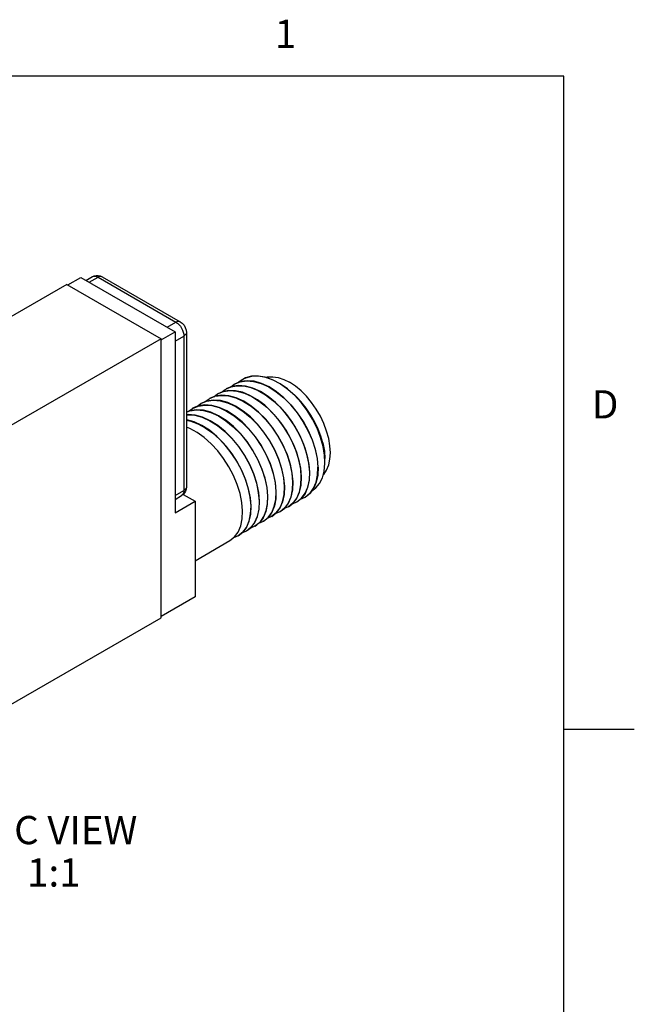
# Model space of a CAD drawing. Units: inches. Extents: x 0.4 to 16.6, y 0.6 to 10.4.
# Drawn here: x 14.5 to 16.6, y 6.8 to 10.3 of the extents above; entities that cross this region are included whole.
import ezdxf

# ---------------------------------------------------------------- set-up
doc = ezdxf.new("R2010")
doc.units = ezdxf.units.IN
doc.header["$LTSCALE"] = 0.935
doc.header["$MEASUREMENT"] = 0
doc.layers.get('0').update_dxf_attribs({"linetype": 'CONTINUOUS'})
for name, color, linetype in [('02___PRT_ALL_AXES', 7, 'CONTINUOUS'), ('AXIS_COSMETIC_THREADS', 7, 'CONTINUOUS'), ('NOTES', 7, 'CONTINUOUS')]:
    doc.layers.add(name, color=color, linetype=linetype)
doc.styles.add('TEXTSTYLE_2', font='txt', dxfattribs={"width": 0.8})

msp = doc.modelspace()

# ---------------------------------------------------------------- linework, layer by layer
at = {"color": 2, "linetype": 'CONTINUOUS'}
for p, q in [((16.38, 10.112), (0.62, 10.112)), ((16.38, 0.887), (16.38, 10.112)), ((16.38, 7.7995), (16.63, 7.7995))]:
    msp.add_line(p, q, dxfattribs=at)
at = {"color": 7, "linetype": 'CONTINUOUS'}
for p, q in [((14.6245, 9.3724), (14.6705, 9.399)), ((14.6705, 9.399), (15.0043, 9.2063)), ((14.7463, 9.4013), (15.0221, 9.2421)), ((14.621, 9.3745), (13.8008, 8.9009)), ((14.621, 9.3745), (14.9548, 9.1818)), ((14.9548, 9.1818), (14.1345, 8.7082)), ((14.9548, 9.1777), (15.0043, 9.2063)), ((14.9548, 8.1938), (14.9548, 9.1818)), ((15.0043, 9.2063), (15.0043, 8.5653)), ((15.0442, 9.2038), (15.0442, 8.6568)), ((15.2533, 9.0429), (15.2435, 9.038)), ((15.1841, 9.0037), (15.201, 9.0112)), ((15.2003, 9.0105), (15.2138, 9.0209)), ((15.201, 9.0112), (15.2232, 9.0154)), ((15.4034, 9.0038), (15.4287, 8.9814)), ((15.1112, 8.9591), (15.1247, 8.9694)), ((15.1412, 8.9764), (15.1544, 8.9866)), ((15.1544, 8.9866), (15.175, 8.9951)), ((15.4511, 8.9559), (15.4273, 8.9817)), ((15.0522, 8.925), (15.0653, 8.9351)), ((15.0814, 8.9419), (15.095, 8.9523)), ((15.507, 8.7575), (15.5098, 8.7266)), ((15.5346, 8.7442), (15.5346, 8.7572)), ((15.4477, 8.7231), (15.4504, 8.6923)), ((15.4779, 8.7367), (15.4801, 8.7094)), ((15.3883, 8.6889), (15.391, 8.658)), ((15.418, 8.7057), (15.4207, 8.6751)), ((15.4498, 8.6642), (15.4511, 8.6927)), ((15.4796, 8.6816), (15.4808, 8.7098)), ((15.3289, 8.6545), (15.3316, 8.6237)), ((15.3586, 8.6717), (15.3613, 8.6409)), ((15.3904, 8.6299), (15.3918, 8.6584)), ((15.4201, 8.6471), (15.4215, 8.6756)), ((15.2697, 8.6188), (15.2723, 8.5894)), ((15.2992, 8.6372), (15.302, 8.6066)), ((15.3313, 8.5977), (15.3324, 8.6241)), ((15.3608, 8.613), (15.3621, 8.6413)), ((15.4514, 8.6164), (15.435, 8.6035)), ((15.448, 8.6137), (15.4647, 8.6207)), ((15.4647, 8.6207), (15.4821, 8.6346)), ((15.0043, 8.5653), (15.075, 8.6062)), ((15.075, 8.6062), (15.075, 8.2673)), ((15.2717, 8.5614), (15.273, 8.5898)), ((15.3013, 8.5785), (15.3027, 8.607)), ((15.3916, 8.5818), (15.3756, 8.5693)), ((15.4053, 8.5864), (15.3897, 8.5801)), ((15.4213, 8.5989), (15.4053, 8.5864)), ((15.435, 8.6035), (15.4193, 8.5972)), ((15.3155, 8.5476), (15.3025, 8.5303)), ((15.3249, 8.5695), (15.3155, 8.5476)), ((15.3367, 8.5524), (15.3227, 8.5392)), ((15.3459, 8.5521), (15.3299, 8.5457)), ((15.3477, 8.5695), (15.3367, 8.5524)), ((15.3625, 8.5652), (15.3459, 8.5521)), ((15.3756, 8.5693), (15.3601, 8.5631)), ((15.2729, 8.5132), (15.2568, 8.5007)), ((15.2865, 8.5178), (15.2709, 8.5115)), ((15.3025, 8.5303), (15.2865, 8.5178)), ((15.3227, 8.5392), (15.3162, 8.535)), ((15.2271, 8.4835), (15.2112, 8.4771)), ((15.2437, 8.4966), (15.2271, 8.4835)), ((15.2568, 8.5007), (15.2413, 8.4945)), ((15.075, 8.3957), (15.1981, 8.4668)), ((15.075, 8.2673), (14.9548, 8.1979)), ((14.1345, 7.7203), (14.9548, 8.1938))]:
    msp.add_line(p, q, dxfattribs=at)
at = {"color": 9, "linetype": 'CONTINUOUS'}
for p, q in [((14.7002, 9.3818), (14.7313, 9.3998)), ((14.7313, 9.3998), (15.0071, 9.2406)), ((14.976, 9.2226), (15.0071, 9.2406)), ((15.0043, 9.1736), (15.0354, 9.1916)), ((15.0354, 9.1916), (15.0354, 8.6445)), ((15.0043, 8.6266), (15.0354, 8.6445))]:
    msp.add_line(p, q, dxfattribs=at)
at = {"color": 7, "linetype": 'CONTINUOUS'}
for points in [[(14.7113, 9.4018), (14.7177, 9.4046), (14.7246, 9.4061), (14.7319, 9.4061), (14.7392, 9.4045), (14.7463, 9.4013)], [(15.0221, 9.2421), (15.0294, 9.2366), (15.0357, 9.2295), (15.0403, 9.2214), (15.0432, 9.2126), (15.0442, 9.2038)], [(15.5105, 8.727), (15.5078, 8.7575), (15.501, 8.7898), (15.4903, 8.8231), (15.4761, 8.8562), (15.4585, 8.8885), (15.4377, 8.9195), (15.4144, 8.9481), (15.3896, 8.9731), (15.3637, 8.9943), (15.3368, 9.0114), (15.3098, 9.0239), (15.2837, 9.0311), (15.2589, 9.0332), (15.2355, 9.03), (15.2145, 9.0213)], [(15.2435, 9.038), (15.2344, 9.032), (15.2301, 9.0277)], [(15.2442, 9.0384), (15.2545, 9.0435), (15.276, 9.0493), (15.2996, 9.0501), (15.3247, 9.0457), (15.3508, 9.0364), (15.3772, 9.0223), (15.4034, 9.0038)], [(15.4273, 8.9817), (15.402, 9.004), (15.3758, 9.0224), (15.3494, 9.0363), (15.3234, 9.0455), (15.2983, 9.0497), (15.2748, 9.0488), (15.2533, 9.0429)], [(15.3269, 9.045), (15.3318, 9.0464), (15.3498, 9.0473), (15.3691, 9.0445), (15.3892, 9.038), (15.4097, 9.0278)], [(15.4088, 8.8372), (15.3904, 8.8679), (15.3692, 8.897), (15.346, 8.9235), (15.3215, 8.9465), (15.2957, 8.966), (15.2693, 8.9814), (15.2432, 8.9921), (15.2181, 8.9978), (15.1942, 8.9987), (15.172, 8.9944), (15.1551, 8.987)], [(15.1721, 8.9945), (15.1812, 9.002), (15.1841, 9.0037)], [(15.175, 8.9951), (15.1984, 8.9985), (15.2233, 8.9965), (15.2494, 8.9893), (15.2761, 8.9771), (15.3028, 8.9601), (15.3289, 8.939), (15.3539, 8.9139), (15.3773, 8.8852), (15.3982, 8.8541)], [(15.4457, 8.8404), (15.428, 8.8726), (15.4074, 8.9032), (15.3845, 8.9312), (15.3598, 8.9561), (15.3336, 8.9774), (15.3065, 8.9946), (15.2794, 9.007), (15.2532, 9.0141), (15.2285, 9.016), (15.2056, 9.0127), (15.1848, 9.0041)], [(15.2138, 9.0209), (15.2346, 9.0295), (15.2575, 9.0328), (15.2822, 9.0309), (15.3084, 9.0237), (15.3355, 9.0114), (15.3626, 8.9941), (15.3888, 8.9728), (15.4135, 8.9479), (15.4364, 8.9199), (15.457, 8.8893), (15.4747, 8.8572), (15.4892, 8.824), (15.5001, 8.7903), (15.507, 8.7575)], [(15.2232, 9.0154), (15.2471, 9.0146), (15.2721, 9.0088), (15.2983, 8.9981), (15.3247, 8.9827), (15.3505, 8.9632), (15.375, 8.9402), (15.3982, 8.9138), (15.4194, 8.8846), (15.4378, 8.8539)], [(15.5284, 8.6991), (15.5309, 8.7015), (15.5407, 8.7167), (15.5479, 8.7348), (15.5523, 8.7555), (15.5538, 8.7783), (15.5523, 8.8028), (15.5479, 8.8285), (15.5407, 8.8549), (15.5309, 8.8814), (15.5186, 8.9075), (15.504, 8.9327), (15.4876, 8.9564), (15.4695, 8.9782), (15.4503, 8.9976), (15.4302, 9.0143), (15.4097, 9.0278)], [(15.095, 8.9523), (15.1159, 8.9609), (15.1387, 8.9642), (15.1634, 8.9623), (15.1896, 8.9551), (15.2168, 8.9427), (15.2439, 8.9255), (15.2701, 8.9042), (15.2948, 8.8792), (15.3177, 8.8512), (15.3382, 8.8207), (15.3559, 8.7886), (15.3704, 8.7554), (15.3813, 8.7218), (15.3883, 8.6889)], [(15.3918, 8.6584), (15.389, 8.6889), (15.3822, 8.7214), (15.3714, 8.7548), (15.3571, 8.7879), (15.3395, 8.8202), (15.3187, 8.8512), (15.2955, 8.8797), (15.2706, 8.9047), (15.2446, 8.9259), (15.2176, 8.9431), (15.1905, 8.9555), (15.1645, 8.9626), (15.1396, 8.9646), (15.1164, 8.9613), (15.0957, 8.9527)], [(15.1247, 8.9694), (15.1454, 8.978), (15.1686, 8.9814), (15.1934, 8.9794), (15.2195, 8.9722), (15.2466, 8.9598), (15.2736, 8.9427), (15.2996, 8.9214), (15.3245, 8.8964), (15.3477, 8.8679), (15.3685, 8.8369), (15.3861, 8.8046), (15.4004, 8.7716), (15.4112, 8.7382), (15.418, 8.7057)], [(15.4215, 8.6756), (15.4187, 8.7063), (15.4118, 8.7388), (15.4012, 8.7719), (15.3869, 8.8049), (15.3692, 8.8373), (15.3483, 8.8685), (15.3249, 8.8971), (15.2999, 8.9222), (15.2738, 8.9434), (15.2471, 8.9603), (15.2204, 8.9725), (15.1943, 8.9797), (15.1694, 8.9818), (15.146, 8.9784), (15.1254, 8.9699)], [(15.4287, 8.9814), (15.4401, 8.969), (15.4511, 8.9559)], [(15.4677, 8.9361), (15.4489, 8.9596), (15.4287, 8.9814)], [(15.3324, 8.6241), (15.3296, 8.6549), (15.3227, 8.6877), (15.3118, 8.7213), (15.2974, 8.7544), (15.2797, 8.7866), (15.2588, 8.8175), (15.2356, 8.8459), (15.2107, 8.8709), (15.1846, 8.8921), (15.1576, 8.9091), (15.1307, 8.9213), (15.1047, 8.9284), (15.0799, 8.9303), (15.0567, 8.9269), (15.0442, 8.9217)], [(15.0442, 8.9215), (15.0563, 8.9266), (15.0797, 8.9299), (15.1046, 8.9279), (15.1307, 8.9206), (15.1575, 8.9084), (15.1842, 8.8915), (15.2102, 8.8703), (15.2352, 8.8452), (15.2586, 8.8165), (15.2794, 8.7854), (15.2971, 8.753), (15.3114, 8.7199), (15.3221, 8.6868), (15.3289, 8.6545)], [(15.0653, 8.9351), (15.0857, 8.9436), (15.1089, 8.9471), (15.1337, 8.9451), (15.1597, 8.9381), (15.1866, 8.9259), (15.2136, 8.9088), (15.2397, 8.8876), (15.2645, 8.8627), (15.2878, 8.8343), (15.3087, 8.8033), (15.3263, 8.7711), (15.3408, 8.738), (15.3516, 8.7044), (15.3586, 8.6717)], [(15.3621, 8.6413), (15.3593, 8.6721), (15.3523, 8.705), (15.3414, 8.7387), (15.3269, 8.7719), (15.3092, 8.804), (15.2887, 8.8345), (15.2658, 8.8625), (15.2411, 8.8874), (15.2149, 8.9088), (15.1878, 8.926), (15.1606, 8.9384), (15.1345, 8.9455), (15.1097, 8.9475), (15.0869, 8.9442), (15.066, 8.9356)], [(15.528, 8.8004), (15.5191, 8.8324), (15.5067, 8.8648), (15.4909, 8.8966), (15.4723, 8.9272), (15.4511, 8.9559)], [(15.5278, 8.8132), (15.5206, 8.8371), (15.511, 8.8616), (15.499, 8.8865), (15.4845, 8.9115), (15.4677, 8.9361)], [(15.3027, 8.607), (15.2999, 8.6377), (15.2931, 8.6701), (15.2824, 8.7031), (15.2682, 8.7362), (15.2505, 8.7687), (15.2296, 8.7998), (15.2062, 8.8284), (15.1812, 8.8535), (15.1552, 8.8747), (15.1285, 8.8916), (15.1017, 8.9039), (15.0756, 8.9111), (15.0507, 8.9132), (15.0442, 8.9122)], [(15.0442, 8.912), (15.0496, 8.9128), (15.0744, 8.9108), (15.1005, 8.9037), (15.1275, 8.8914), (15.1546, 8.8742), (15.1807, 8.8529), (15.2055, 8.8281), (15.2286, 8.7997), (15.2494, 8.7688), (15.2671, 8.7365), (15.2815, 8.7034), (15.2923, 8.6699), (15.2992, 8.6372)], [(15.273, 8.5898), (15.2702, 8.6205), (15.2633, 8.6532), (15.2525, 8.6867), (15.2381, 8.7198), (15.2204, 8.752), (15.1997, 8.7829), (15.1765, 8.8113), (15.1517, 8.8362), (15.1256, 8.8575), (15.0986, 8.8746), (15.0715, 8.887), (15.0454, 8.8941), (15.0442, 8.8942)], [(15.0442, 8.8933), (15.0594, 8.8903), (15.0849, 8.8807), (15.1109, 8.8666), (15.1364, 8.8483), (15.1608, 8.8266), (15.1839, 8.8016), (15.205, 8.7741), (15.2239, 8.7446), (15.2401, 8.7138), (15.2533, 8.682), (15.2633, 8.65), (15.2697, 8.6188)], [(15.2433, 8.5727), (15.2407, 8.602), (15.2343, 8.6333), (15.2244, 8.6653), (15.2111, 8.6971), (15.1949, 8.7279), (15.176, 8.7574), (15.1549, 8.7849), (15.1318, 8.8098), (15.1074, 8.8315), (15.0819, 8.8498), (15.0559, 8.864), (15.0442, 8.8684)], [(15.3982, 8.8541), (15.4159, 8.8217), (15.4302, 8.7886), (15.4408, 8.7555), (15.4477, 8.7231)], [(15.4511, 8.6927), (15.4489, 8.7199), (15.4434, 8.7488), (15.4346, 8.7786), (15.423, 8.8083), (15.4088, 8.8372)], [(15.4378, 8.8539), (15.452, 8.825), (15.4636, 8.7953), (15.4723, 8.7656), (15.4779, 8.7367)], [(15.4808, 8.7098), (15.4781, 8.7407), (15.4711, 8.7736), (15.4602, 8.8073), (15.4457, 8.8404)], [(15.5278, 8.8132), (15.533, 8.7836), (15.5346, 8.7572)], [(15.5346, 8.7442), (15.5332, 8.7693), (15.528, 8.8004)], [(15.4821, 8.6346), (15.4945, 8.6521), (15.5034, 8.6735), (15.5086, 8.6986), (15.5098, 8.7266)], [(15.4885, 8.643), (15.5029, 8.6533), (15.516, 8.6694), (15.5258, 8.6895), (15.5321, 8.7132), (15.5345, 8.7401), (15.5346, 8.7442)], [(15.5105, 8.727), (15.5093, 8.699), (15.5041, 8.6739), (15.4952, 8.6524)], [(15.4504, 8.6923), (15.4491, 8.6638), (15.4437, 8.6381), (15.4343, 8.6163), (15.4213, 8.5989)], [(15.4801, 8.7094), (15.4788, 8.681), (15.4734, 8.6554), (15.4642, 8.6337), (15.4514, 8.6164)], [(15.0442, 8.6568), (15.0434, 8.649), (15.0411, 8.642), (15.0376, 8.6358), (15.0329, 8.6304), (15.0271, 8.6262)], [(15.391, 8.658), (15.3898, 8.6297), (15.3845, 8.6044), (15.3753, 8.5827), (15.3625, 8.5652)], [(15.4207, 8.6751), (15.4194, 8.6467), (15.414, 8.621), (15.4046, 8.5991), (15.3916, 8.5818)], [(15.406, 8.5868), (15.4224, 8.5997), (15.4352, 8.617), (15.4445, 8.6387), (15.4498, 8.6642)], [(15.4357, 8.604), (15.4523, 8.6171), (15.4651, 8.6345), (15.4743, 8.6563), (15.4796, 8.6816)], [(15.4952, 8.6524), (15.4827, 8.635), (15.4654, 8.6211)], [(15.3316, 8.6237), (15.3303, 8.5952), (15.3249, 8.5695)], [(15.3466, 8.5525), (15.3626, 8.565), (15.3756, 8.5824), (15.385, 8.6042), (15.3904, 8.6299)], [(15.3613, 8.6409), (15.3603, 8.6144), (15.3557, 8.5904), (15.3477, 8.5695)], [(15.3763, 8.5697), (15.3923, 8.5822), (15.4053, 8.5995), (15.4147, 8.6214), (15.4201, 8.6471)], [(15.2723, 8.5894), (15.271, 8.5611), (15.2657, 8.5358), (15.2565, 8.5141), (15.2437, 8.4966)], [(15.302, 8.6066), (15.3006, 8.5781), (15.2952, 8.5524), (15.2858, 8.5306), (15.2729, 8.5132)], [(15.2872, 8.5182), (15.2937, 8.5225), (15.3077, 8.5357), (15.3187, 8.5528), (15.3267, 8.5737), (15.3313, 8.5977)], [(15.3169, 8.5354), (15.3335, 8.5485), (15.3463, 8.5659), (15.3555, 8.5877), (15.3608, 8.613)], [(15.1981, 8.4668), (15.2147, 8.4799), (15.2275, 8.4973), (15.2367, 8.519), (15.242, 8.5443), (15.2433, 8.5727)], [(15.2278, 8.4839), (15.2439, 8.4965), (15.2568, 8.5138), (15.2662, 8.5357), (15.2717, 8.5614)], [(15.2575, 8.5011), (15.2735, 8.5136), (15.2865, 8.5309), (15.2959, 8.5528), (15.3013, 8.5785)], [(15.3162, 8.535), (15.3059, 8.5301), (15.3003, 8.5287)]]:
    msp.add_lwpolyline(points, dxfattribs=at)
at = {"color": 9, "linetype": 'CONTINUOUS'}
for points in [[(14.7113, 9.4018), (14.7156, 9.4034), (14.7205, 9.4036), (14.7258, 9.4023), (14.7313, 9.3998)], [(14.7463, 9.4013), (14.7419, 9.4026), (14.7368, 9.4021), (14.7313, 9.3998)], [(15.0221, 9.2421), (15.0177, 9.2434), (15.0126, 9.2429), (15.0071, 9.2406)], [(15.0071, 9.2406), (15.0126, 9.2368), (15.0179, 9.2318), (15.0228, 9.226), (15.0271, 9.2195), (15.0306, 9.2125), (15.0332, 9.2053), (15.0348, 9.1983), (15.0354, 9.1916)], [(15.0442, 9.2038), (15.0431, 9.1994), (15.0401, 9.1952), (15.0354, 9.1916)], [(15.0442, 8.6568), (15.0431, 8.6523), (15.0401, 8.6481), (15.0354, 8.6445)], [(15.0354, 8.6445), (15.0348, 8.6385), (15.0332, 8.6333), (15.0306, 8.6291), (15.0271, 8.6262)]]:
    msp.add_lwpolyline(points, dxfattribs=at)
at = {"layer": '02___PRT_ALL_AXES', "color": 7, "linetype": 'CONTINUOUS'}
for p, q in [((14.6885, 9.3886), (14.7113, 9.4018)), ((15.0043, 8.613), (15.0271, 8.6262))]:
    msp.add_line(p, q, dxfattribs=at)
at = {"layer": 'AXIS_COSMETIC_THREADS', "color": 7, "linetype": 'CONTINUOUS'}
msp.add_line((15.0329, 8.6305), (15.075, 8.6062), dxfattribs=at)

# ---------------------------------------------------------------- texts
at = {"color": 2, "linetype": 'CONTINUOUS', "char_height": 0.1, "width": 0.08, "line_spacing_factor": 0.9, "style": 'TEXTSTYLE_2'}
for s, insert, attachment_point in [('1', (15.395, 10.312), 2), ('D', (16.48, 8.9995), 1)]:
    msp.add_mtext(s, dxfattribs=dict(at, insert=insert, attachment_point=attachment_point))
at = {"layer": 'NOTES', "color": 2, "linetype": 'CONTINUOUS', "insert": (14.3414, 7.4915), "char_height": 0.1, "width": 1.4, "attachment_point": 2, "line_spacing_factor": 0.9}
msp.add_mtext('ISOMETRIC VIEW\\PSCALE  1:1', dxfattribs=at)

doc.saveas('drawing.dxf')
